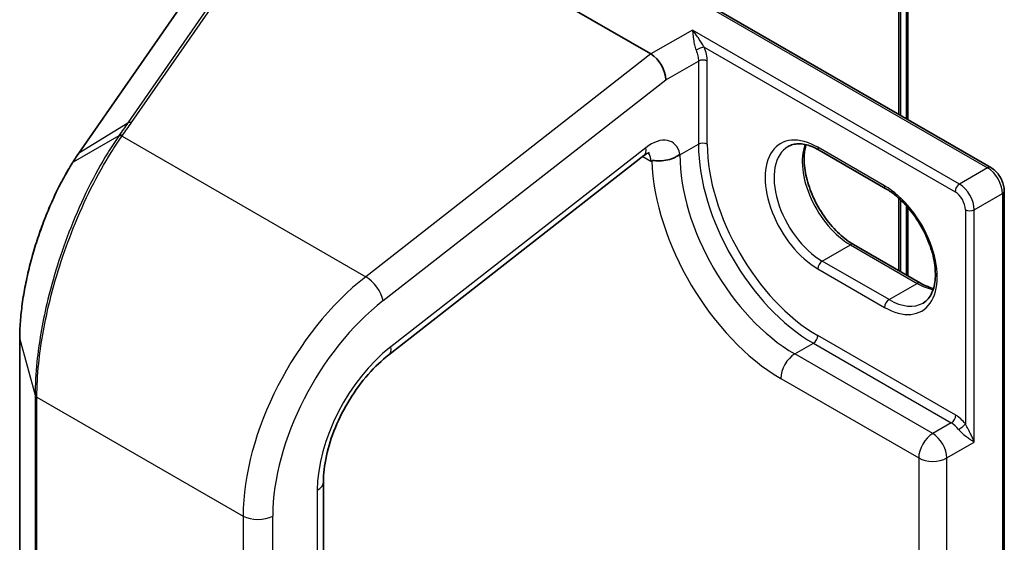
# Model space of a CAD drawing. Units: millimetres. Extents: x 7 to 7291, y 4 to 1409.
# Drawn here: x 161 to 167, y 44 to 47 of the extents above; entities that cross this region are included whole.
import ezdxf

# ---------------------------------------------------------------- set-up
doc = ezdxf.new("R2010")
doc.units = ezdxf.units.MM
doc.header["$LTSCALE"] = 0.5
doc.layers.add('Visible (ISO)', color=7, linetype='Continuous', lineweight=35)
doc.layers.add('Visible Narrow (ISO)', color=7, linetype='Continuous', lineweight=25)

msp = doc.modelspace()

# ---------------------------------------------------------------- linework, layer by layer
at = {"layer": 'Visible (ISO)'}
for p, q in [((166.21856, 48.22779), (166.21856, 46.51333)), ((162.52044, 48.15607), (164.6873, 46.90503)), ((166.17437, 46.53885), (166.17437, 48.16972)), ((164.28812, 47.62788), (166.71246, 46.22818)), ((161.99868, 47.35376), (161.27715, 46.31349)), ((166.08718, 46.10199), (165.68943, 46.33163)), ((163.12535, 45.11207), (164.64515, 46.29897)), ((166.79309, 37.3112), (166.79309, 46.08854)), ((166.17437, 45.60753), (166.17437, 46.03612)), ((166.21856, 45.98989), (166.21856, 45.58202)), ((165.89487, 45.7689), (166.29262, 45.53926)), ((160.925, 45.2075), (160.925, 38.92864)), ((162.73517, 38.07564), (162.73517, 44.3545))]:
    msp.add_line(p, q, dxfattribs=at)
for centre, major_axis, ratio, start_param, end_param in [((164.6873, 46.8014), (0.06154, -0.10992), 0.577215, 0.8007028, 2.3714991), ((161.37899, 45.54681), (-0.2929, -1.0284), 0.3849365, 3.9869175, 4.0678621)]:
    msp.add_ellipse(centre, major_axis=major_axis, ratio=ratio, start_param=start_param, end_param=end_param, dxfattribs=at)
for points, knots in [([(165.68943, 46.33163), (165.67448, 46.34026), (165.65969, 46.34744), (165.63098, 46.35876), (165.61706, 46.36291), (165.59053, 46.36828), (165.57793, 46.36949), (165.55436, 46.36923), (165.5434, 46.36777), (165.52309, 46.36245), (165.51373, 46.35861), (165.50506, 46.35361)], [1.57079633, 1.57079633, 1.57079633, 1.57079633, 1.72787596, 1.72787596, 1.88495559, 1.88495559, 2.04203522, 2.04203522, 2.19911486, 2.19911486, 2.35619449, 2.35619449, 2.35619449, 2.35619449]), ([(165.61101, 46.36401), (165.60554, 46.34567), (165.60193, 46.32488), (165.59854, 46.2703), (165.60093, 46.23467), (165.61484, 46.15965), (165.6264, 46.12025), (165.65784, 46.04175), (165.67777, 46.00268), (165.72396, 45.92918), (165.75022, 45.89478), (165.80606, 45.83441), (165.83562, 45.80843), (165.8751, 45.78091), (165.88502, 45.77459), (165.89487, 45.7689)], [2.8556986, 2.8556986, 2.8556986, 2.8556986, 3.0724261, 3.0724261, 3.3769201, 3.3769201, 3.6831477, 3.6831477, 3.9918285, 3.9918285, 4.3011168, 4.3011168, 4.6089346, 4.6089346, 4.712389, 4.712389, 4.712389, 4.712389]), ([(164.6789, 46.31744), (164.6789, 46.31744), (164.67755, 46.31727), (164.67223, 46.3155), (164.66799, 46.31374), (164.65769, 46.308), (164.65163, 46.30403), (164.64515, 46.29897)], [4.33190047, 4.33190047, 4.33190047, 4.33190047, 4.50294947, 4.50294947, 4.69493569, 4.69493569, 4.88692191, 4.88692191, 4.88692191, 4.88692191]), ([(164.83807, 46.29301), (164.84565, 46.29737), (164.85267, 46.30221), (164.85923, 46.30766), (164.85944, 46.30784), (164.85966, 46.30802)], [-0.021922028, -0.021922028, -0.021922028, -0.021922028, 0, 0, 0.000741811, 0.000741811, 0.000741811, 0.000741811]), ([(161.23853, 46.25482), (161.22123, 46.22718), (161.20424, 46.19806), (161.17107, 46.13721), (161.1549, 46.10546), (161.12359, 46.03974), (161.10846, 46.00576), (161.07949, 45.93601), (161.06565, 45.90025), (161.03951, 45.82744), (161.02721, 45.79039), (161.00439, 45.71558), (160.99387, 45.67783), (160.97487, 45.60226), (160.96638, 45.56444), (160.95163, 45.48943), (160.94538, 45.45224), (160.93529, 45.37921), (160.93145, 45.34337), (160.9263, 45.27373), (160.925, 45.23994), (160.925, 45.2075)], [0, 0, 0, 0, 0.09241202, 0.09241202, 0.18482404, 0.18482404, 0.27723606, 0.27723606, 0.36964809, 0.36964809, 0.46206011, 0.46206011, 0.55447213, 0.55447213, 0.64688415, 0.64688415, 0.73929617, 0.73929617, 0.83170819, 0.83170819, 0.92412021, 0.92412021, 0.92412021, 0.92412021]), ([(164.6923, 46.26811), (164.69314, 46.2686), (164.69415, 46.2689), (164.69738, 46.26952), (164.70025, 46.26957), (164.71036, 46.26915), (164.71912, 46.26825), (164.74385, 46.26762), (164.75916, 46.2683), (164.7912, 46.27386), (164.80686, 46.27834), (164.82727, 46.28723), (164.83278, 46.28996), (164.83807, 46.29301)], [2.22696622, 2.22696622, 2.22696622, 2.22696622, 2.23405294, 2.23405294, 2.24882589, 2.24882589, 2.27545529, 2.27545529, 2.30755961, 2.30755961, 2.33811584, 2.33811584, 2.3498792, 2.3498792, 2.3498792, 2.3498792]), ([(166.79309, 46.08854), (166.79309, 46.09942), (166.79163, 46.11036), (166.78639, 46.13201), (166.78259, 46.14272), (166.77304, 46.16341), (166.76729, 46.17338), (166.75414, 46.192), (166.74676, 46.20064), (166.73063, 46.216), (166.72189, 46.22274), (166.71246, 46.22818)], [0, 0, 0, 0, 0.3141593, 0.3141593, 0.6283185, 0.6283185, 0.9424778, 0.9424778, 1.2566371, 1.2566371, 1.5707963, 1.5707963, 1.5707963, 1.5707963]), ([(166.30906, 45.42032), (166.33091, 45.43294), (166.34894, 45.45315), (166.37251, 45.50583), (166.37945, 45.53515), (166.38351, 45.60059), (166.38113, 45.63621), (166.36722, 45.71124), (166.35565, 45.75064), (166.32422, 45.82913), (166.30429, 45.86821), (166.2581, 45.94171), (166.23183, 45.97611), (166.17599, 46.03647), (166.14643, 46.06246), (166.10696, 46.08998), (166.09703, 46.0963), (166.08718, 46.10199)], [5.4977871, 5.4977871, 5.4977871, 5.4977871, 5.8935698, 5.8935698, 6.2140187, 6.2140187, 6.5185128, 6.5185128, 6.8247403, 6.8247403, 7.1334211, 7.1334211, 7.4427094, 7.4427094, 7.7505273, 7.7505273, 7.8539816, 7.8539816, 7.8539816, 7.8539816]), ([(166.29262, 45.53926), (166.30758, 45.53062), (166.32236, 45.52345), (166.34849, 45.51314), (166.35997, 45.50951), (166.37104, 45.50688)], [4.71238898, 4.71238898, 4.71238898, 4.71238898, 4.86946861, 4.86946861, 4.99828305, 4.99828305, 4.99828305, 4.99828305]), ([(162.73517, 44.3545), (162.73517, 44.40143), (162.74095, 44.45376), (162.76479, 44.56349), (162.78281, 44.62087), (162.82983, 44.7349), (162.85881, 44.79155), (162.9251, 44.89875), (162.96241, 44.94929), (163.04161, 45.03962), (163.08352, 45.0794), (163.12535, 45.11207)], [0, 0, 0, 0, 0.2792527, 0.2792527, 0.5585054, 0.5585054, 0.837758, 0.837758, 1.1170107, 1.1170107, 1.3962634, 1.3962634, 1.3962634, 1.3962634])]:
    msp.add_open_spline(points, degree=3, knots=knots, dxfattribs=at)
msp.add_open_spline([(164.6923, 46.26811), (164.69061, 46.26713), (164.68894, 46.26617), (164.6873, 46.26522)], degree=3, dxfattribs=at)
at = {"layer": 'Visible Narrow (ISO)'}
for p, q in [((166.20758, 48.21248), (166.20758, 46.51967)), ((166.16338, 48.15441), (166.16338, 46.54519)), ((164.25062, 47.63684), (166.69371, 46.22632)), ((162.29216, 47.53633), (161.56951, 46.49445)), ((161.59111, 46.49626), (162.31376, 47.53814)), ((161.28175, 46.3178), (162.00329, 47.35807)), ((164.93479, 47.04792), (164.6873, 46.90503)), ((166.52578, 46.12936), (164.93479, 47.04792)), ((165.00469, 46.94632), (166.49926, 46.08343)), ((164.6873, 46.90503), (162.98702, 45.57719)), ((164.77569, 46.75037), (164.97014, 46.86263)), ((164.97014, 46.86263), (164.97014, 46.36666)), ((165.02317, 46.36666), (165.02317, 46.86263)), ((163.09076, 45.43451), (164.77569, 46.75037)), ((161.28175, 46.3178), (161.56951, 46.49445)), ((161.5158, 46.41741), (161.24302, 46.25909)), ((161.53491, 46.41556), (162.98702, 45.57719)), ((164.85966, 46.30287), (164.97014, 46.36666)), ((164.6566, 46.34646), (163.1368, 45.15956)), ((164.85966, 46.30287), (164.85966, 46.30802)), ((166.07942, 46.11916), (165.68167, 46.34879)), ((164.63822, 46.29355), (164.6873, 46.26522)), ((166.69371, 46.22632), (166.52578, 46.12936)), ((166.61417, 45.97627), (166.7821, 46.07323)), ((166.7821, 46.07323), (166.7821, 37.29589)), ((166.16338, 46.04618), (166.16338, 45.61387)), ((166.20758, 46.00229), (166.20758, 45.58836)), ((166.56113, 45.97627), (166.56113, 44.69975)), ((166.61417, 44.59078), (166.61417, 45.97627)), ((165.70818, 45.67008), (165.87612, 45.76704)), ((165.87612, 45.76704), (166.27387, 45.5374)), ((166.10593, 45.44044), (165.70818, 45.67008)), ((165.68167, 45.62415), (166.07942, 45.39451)), ((166.10593, 45.44044), (166.27387, 45.5374)), ((160.92547, 38.92523), (160.92547, 45.20409)), ((160.92547, 45.20409), (161.01727, 44.87175)), ((166.50368, 44.75152), (165.68167, 45.22611)), ((165.54467, 45.1164), (165.65515, 45.18018)), ((165.65515, 45.18018), (166.47716, 44.7056)), ((166.36668, 44.64181), (165.54467, 45.1164)), ((165.4607, 44.97096), (166.28271, 44.49637)), ((161.01727, 44.87175), (161.01727, 38.59289)), ((161.02778, 38.58099), (161.02778, 44.85985)), ((161.02778, 44.85985), (162.25662, 44.15038)), ((166.47716, 44.7056), (166.36668, 44.64181)), ((166.45065, 44.49637), (166.61417, 44.59078)), ((166.28271, 44.49637), (166.28271, 38.49002)), ((166.45065, 38.49002), (166.45065, 44.49637)), ((162.69856, 44.30347), (162.69856, 38.02461)), ((162.25662, 44.15038), (162.25662, 37.87152)), ((162.4334, 37.87152), (162.4334, 44.15038))]:
    msp.add_line(p, q, dxfattribs=at)
for centre, major_axis, ratio, start_param, end_param in [((164.97818, 46.93101), (0.03457, 0.01453), 0.1747819, 0.626578, 2.1973743), ((164.99666, 46.84732), (0.0375, 0), 0.5773503, 0.7853982, 2.3561945), ((161.59572, 46.46877), (-0.03081, 0.02137), 0.6228525, 5.2577953, 6.0161746), ((161.53952, 46.38807), (-0.03081, 0.02137), 0.6228677, 5.2577698, 6.0217163), ((161.54207, 46.39173), (-0.03072, 0.02151), 0.6212, 5.2605497, 6.0238346), ((164.6873, 46.16316), (0.125, 0.21651), 0.5773503, 5.7218624, 7.2431164), ((165.68167, 45.98647), (-0.22187, 0.3843), 0.5773503, 5.4977871, 8.6393798), ((164.99666, 46.35135), (0.0375, 0), 0.5773503, 0.7853982, 2.3561945), ((165.65515, 45.97117), (0.48438, -0.83896), 0.5773503, 3.9269908, 5.4977871), ((165.68167, 45.98647), (-0.46562, 0.80649), 0.5773503, 0.7853982, 2.3561945), ((165.87612, 46.09874), (0.20313, -0.35182), 0.5773503, 3.5885519, 5.4977871), ((161.30796, 46.29212), (-0.03081, 0.02137), 0.6228525, 6.0161746, 6.2831853), ((164.56821, 46.39749), (0.07694, -0.09852), 0.4683232, 0, 0.7121179), ((164.59891, 46.21419), (0.0625, 0.10825), 0.5773503, 5.4977871, 6.1152796), ((164.77569, 46.35135), (-0.11875, 0), 0.5773503, 2.1238789, 2.3561945), ((165.54467, 45.90738), (-0.48437, 0.83896), 0.5773503, 0.7853982, 2.3561945), ((165.70818, 46.00178), (-0.20312, 0.35182), 0.5773503, 0, 2.3561945), ((165.70818, 46.3641), (-0.01875, -0.03248), 0.5773503, 5.4977871, 6.2831853), ((161.27032, 46.23493), (-0.03179, 0.01989), 0.5635827, 5.9949986, 6.2831853), ((165.4607, 45.8589), (0.54375, -0.9418), 0.5773503, 3.9657707, 5.4977871), ((166.69371, 46.1957), (0.01875, 0.03248), 0.5773503, 0, 0.7853982), ((166.69371, 46.12426), (0.0625, -0.10825), 0.5773503, 0.7853982, 2.3561945), ((166.52578, 46.09874), (0.01875, 0.03248), 0.5773503, 0.7853982, 2.3561945), ((166.52578, 46.0273), (-0.0625, 0.10825), 0.5773503, 3.9269908, 5.4977871), ((166.10593, 46.13446), (-0.01875, -0.03248), 0.5773503, 5.4977871, 6.2831853), ((166.07942, 45.75683), (0.22187, -0.3843), 0.5773503, 5.4977871, 8.6393798), ((166.49926, 46.01199), (0.04375, -0.07578), 0.5773503, 0.7853982, 2.3561945), ((166.75559, 46.08854), (0.0375, 0), 0.5773503, 5.4977871, 6.2831853), ((166.58765, 45.99158), (0.0375, 0), 0.5773503, 3.9269908, 5.4977871), ((165.87612, 45.73642), (0.01875, 0.03248), 0.5773503, 0, 0.7853982), ((165.70818, 45.63946), (-0.01875, -0.03248), 0.5773503, 3.9269908, 5.4977871), ((163.1405, 44.66069), (-0.625, -1.08253), 0.5773503, 4.1015237, 5.4977871), ((163.00237, 45.48554), (0.07694, -0.09852), 0.4683232, 0.7121179, 2.2829142), ((166.27387, 45.50678), (0.01875, 0.03248), 0.5773503, 0, 0.7853982), ((166.27387, 45.8691), (0.20312, -0.35182), 0.5773503, 5.4977871, 5.8362261), ((163.22889, 44.60966), (0.5625, 0.97428), 0.5773503, 0.9599311, 2.3561945), ((166.10593, 45.40982), (0.01875, 0.03248), 0.5773503, 0.7853982, 2.3561945), ((166.10593, 45.77214), (0.20312, -0.35182), 0.5773503, 5.4977871, 6.2831853), ((160.9625, 45.2075), (-0.0375, 0), 0.5773503, 0, 0.1581431), ((165.65515, 45.2108), (0.01875, 0.03248), 0.5773503, 3.9269908, 5.4977871), ((163.22889, 44.60966), (-0.375, -0.64952), 0.5773503, 4.1015237, 5.4977871), ((163.04841, 45.21059), (0.07694, -0.09852), 0.4683232, 0, 0.7121179), ((165.54467, 45.01944), (-0.05937, -0.10284), 0.5773503, 3.9269908, 5.4977871), ((161.0543, 44.87516), (-0.0375, 0), 0.5773503, 0.1581431, 0.7853982), ((166.47716, 44.73621), (0.01875, 0.03248), 0.5773503, 3.9269908, 5.4977871), ((166.50368, 44.62395), (-0.07812, 0.13532), 0.5773503, 4.9509362, 5.4977871), ((166.47716, 44.60864), (0.05937, -0.10284), 0.5773503, 1.8093435, 2.3561945), ((166.53462, 44.68444), (0.02955, 0.02308), 0.192931, 4.0833042, 5.6541005), ((166.36668, 44.54485), (-0.05937, -0.10284), 0.5773503, 3.9269908, 5.4977871), ((166.36668, 44.54485), (-0.05938, 0.10284), 0.5773503, 3.9269908, 5.4977871), ((166.36668, 44.54485), (0.11875, 0), 0.5773503, 3.9269908, 5.4977871), ((162.61017, 44.3545), (0.125, 0), 0.5773503, 5.4977871, 6.2831853), ((162.34501, 44.20141), (0.125, 0), 0.5773503, 3.9269908, 5.4977871)]:
    msp.add_ellipse(centre, major_axis=major_axis, ratio=ratio, start_param=start_param, end_param=end_param, dxfattribs=at)
for points, knots in [([(165.00469, 46.94632), (165.0019, 46.95045), (164.99908, 46.95481), (164.99103, 46.96739), (164.98571, 46.9759), (164.9734, 46.99514), (164.96626, 47.00596), (164.95109, 47.02757), (164.9429, 47.03837), (164.93479, 47.04792)], [-0.14406209, -0.14406209, -0.14406209, -0.14406209, -0.12650094, -0.12650094, -0.09397132, -0.09397132, -0.05014393, -0.05014393, 0.00052477, 0.00052477, 0.00052477, 0.00052477]), ([(164.93479, 47.04792), (164.93581, 47.0376), (164.93684, 47.0254), (164.9395, 47.00024), (164.94106, 46.98734), (164.94509, 46.96399), (164.94728, 46.95353), (164.95184, 46.93794), (164.95369, 46.93252), (164.95585, 46.92739)], [-0.00052477, -0.00052477, -0.00052477, -0.00052477, 0.05014393, 0.05014393, 0.09397132, 0.09397132, 0.12650094, 0.12650094, 0.14406209, 0.14406209, 0.14406209, 0.14406209]), ([(165.02317, 46.86263), (165.02317, 46.87549), (165.02159, 46.88925), (165.01535, 46.91753), (165.0107, 46.93203), (165.00469, 46.94632)], [0, 0, 0, 0, 0.037775456, 0.037775456, 0.075550911, 0.075550911, 0.075550911, 0.075550911]), ([(164.95585, 46.92739), (164.96049, 46.91636), (164.96408, 46.90514), (164.96891, 46.88325), (164.97014, 46.87259), (164.97014, 46.86263)], [-0.075550911, -0.075550911, -0.075550911, -0.075550911, -0.037775456, -0.037775456, 0, 0, 0, 0]), ([(161.56951, 46.49445), (161.5606, 46.48161), (161.55168, 46.46876), (161.53378, 46.44308), (161.52481, 46.43024), (161.5158, 46.41741)], [-0.095932273, -0.095932273, -0.095932273, -0.095932273, -0.047966137, -0.047966137, 0, 0, 0, 0]), ([(161.53746, 46.41922), (161.54644, 46.43205), (161.5554, 46.44489), (161.57328, 46.47057), (161.5822, 46.48341), (161.59111, 46.49626)], [0, 0, 0, 0, 0.047966137, 0.047966137, 0.095932273, 0.095932273, 0.095932273, 0.095932273]), ([(161.5158, 46.41741), (161.51536, 46.41679), (161.51493, 46.41616), (161.51406, 46.41492), (161.51362, 46.4143), (161.51319, 46.41367)], [-0.0045545476, -0.0045545476, -0.0045545476, -0.0045545476, -0.0022772738, -0.0022772738, 0, 0, 0, 0]), ([(161.53491, 46.41556), (161.53534, 46.41617), (161.53576, 46.41678), (161.53661, 46.418), (161.53703, 46.41861), (161.53746, 46.41922)], [0, 0, 0, 0, 0.0022772738, 0.0022772738, 0.0045545476, 0.0045545476, 0.0045545476, 0.0045545476]), ([(161.51319, 46.41367), (161.49176, 46.38287), (161.47047, 46.35028), (161.36998, 46.18681), (161.2942, 46.034), (161.17176, 45.72354), (161.12281, 45.56861), (161.05906, 45.2973), (161.03899, 45.18038), (161.02081, 45.00091), (161.01727, 44.93442), (161.01727, 44.87175)], [-1.3837008, -1.3837008, -1.3837008, -1.3837008, -1.271061, -1.271061, -0.8456874, -0.8456874, -0.4698263, -0.4698263, -0.1807024, -0.1807024, 0, 0, 0, 0]), ([(161.02778, 44.85985), (161.02778, 44.92323), (161.03141, 44.99044), (161.05001, 45.17185), (161.07054, 45.29001), (161.13577, 45.56407), (161.18584, 45.72048), (161.31109, 46.03363), (161.38859, 46.18757), (161.49127, 46.3519), (161.51303, 46.38464), (161.53491, 46.41556)], [0, 0, 0, 0, 0.1807024, 0.1807024, 0.4698263, 0.4698263, 0.8456874, 0.8456874, 1.271061, 1.271061, 1.3837008, 1.3837008, 1.3837008, 1.3837008]), ([(161.24302, 46.25909), (161.24943, 46.26929), (161.25587, 46.27928), (161.26878, 46.29886), (161.27526, 46.30844), (161.28175, 46.3178)], [-0.068096055, -0.068096055, -0.068096055, -0.068096055, -0.034081489, -0.034081489, 0, 0, 0, 0]), ([(160.92547, 45.20409), (160.92547, 45.28118), (160.93296, 45.36666), (160.96775, 45.5815), (161.002, 45.71392), (161.07925, 45.93585), (161.11832, 46.02827), (161.187, 46.16475), (161.21465, 46.21396), (161.24302, 46.25909)], [-0.92412021, -0.92412021, -0.92412021, -0.92412021, -0.70361719, -0.70361719, -0.39089844, -0.39089844, -0.15034555, -0.15034555, 0, 0, 0, 0]), ([(166.52083, 44.66625), (166.52403, 44.66214), (166.52761, 44.65815), (166.5374, 44.64816), (166.54385, 44.64241), (166.55872, 44.63005), (166.5671, 44.62372), (166.58244, 44.61259), (166.58945, 44.60772), (166.60257, 44.5987), (166.6087, 44.59454), (166.61417, 44.59078)], [0, 0, 0, 0, 0.01677051, 0.01677051, 0.04360333, 0.04360333, 0.07848599, 0.07848599, 0.11050329, 0.11050329, 0.14306904, 0.14306904, 0.14306904, 0.14306904]), ([(166.61417, 44.59078), (166.61143, 44.59831), (166.60826, 44.60611), (166.6013, 44.62196), (166.59749, 44.63004), (166.58896, 44.64726), (166.58419, 44.6564), (166.57547, 44.67273), (166.57159, 44.67986), (166.56552, 44.69124), (166.56324, 44.69556), (166.56113, 44.69975)], [-0.14306904, -0.14306904, -0.14306904, -0.14306904, -0.11050329, -0.11050329, -0.07848599, -0.07848599, -0.04360333, -0.04360333, -0.01677051, -0.01677051, 0, 0, 0, 0])]:
    msp.add_open_spline(points, degree=3, knots=knots, dxfattribs=at)

doc.saveas('drawing.dxf')
